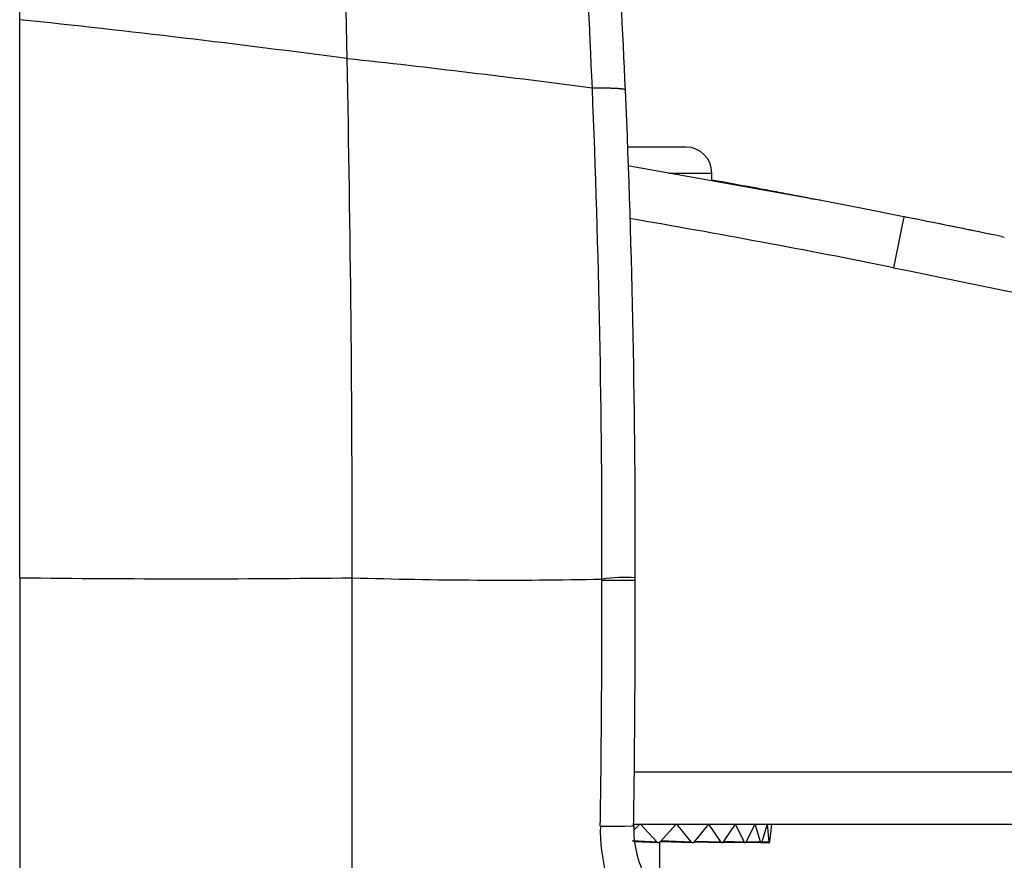
# Model space of a CAD drawing. Units: millimetres. Extents: x 5 to 1169, y 20 to 821.
# Drawn here: x 425 to 462, y 403 to 435 of the extents above; entities that cross this region are included whole.
import ezdxf
from ezdxf.enums import TextEntityAlignment as Align

# ---------------------------------------------------------------- set-up
doc = ezdxf.new("R2010")
doc.units = ezdxf.units.MM
doc.layers.add('ADMI140828010STB', color=7, linetype='Continuous')
doc.layers.add('Default', color=7, linetype='Continuous')
doc.styles.add('SEACAD_Solid_Edge_ISO', font='txt')
doc.styles.add('SEACAD_Solid_Edge_ISOI', font='seisoi.ttf')
doc.dimstyles.new('UNE', dxfattribs={"dimtxt": 10.5, "dimasz": 10.5, "dimexe": 5.25, "dimexo": 0, "dimgap": 2.625, "dimtad": 1, "dimdec": 0, "dimtxsty": 'SEACAD_Solid_Edge_ISO', "dimblk1": '_SE_FILLED', "dimblk2": '_SE_FILLED', "dimsah": 1, "dimcen": 5.25, "dimadec": 0, "dimazin": 0, "dimtfac": 0.7, "dimtdec": 3, "dimtmove": 0, "dimatfit": 3, "dimfxl": 1, "dimarcsym": 0})

# ---------------------------------------------------------------- blocks, each defined once
blk = doc.blocks.new('SE19')
at = {"layer": 'ADMI140828010STB', "color": 7, "linetype": 'Continuous'}
for p, q in [((0.007, 0.035), (0, 0.036)), ((0.014, 0.033), (0.007, 0.035)), ((0.021, 0.032), (0.014, 0.033)), ((0.028, 0.031), (0.021, 0.032)), ((0.034, 0.03), (0.028, 0.031)), ((0.041, 0.028), (0.034, 0.03)), ((0.048, 0.027), (0.041, 0.028)), ((0.054, 0.026), (0.048, 0.027)), ((0.061, 0.025), (0.054, 0.026)), ((0.067, 0.024), (0.061, 0.025)), ((0.074, 0.022), (0.067, 0.024)), ((0.08, 0.021), (0.074, 0.022)), ((0.086, 0.02), (0.08, 0.021)), ((0.092, 0.019), (0.086, 0.02)), ((0.099, 0.018), (0.092, 0.019)), ((0.105, 0.017), (0.099, 0.018)), ((0.111, 0.016), (0.105, 0.017)), ((0.117, 0.014), (0.111, 0.016)), ((0.123, 0.013), (0.117, 0.014)), ((0.129, 0.012), (0.123, 0.013)), ((0.134, 0.011), (0.129, 0.012)), ((0.14, 0.01), (0.134, 0.011)), ((0.146, 0.009), (0.14, 0.01)), ((0.152, 0.008), (0.146, 0.009)), ((0.157, 0.007), (0.152, 0.008)), ((0.163, 0.006), (0.157, 0.007)), ((0.168, 0.005), (0.163, 0.006)), ((0.174, 0.004), (0.168, 0.005)), ((0.179, 0.003), (0.174, 0.004)), ((0.184, 0.002), (0.179, 0.003)), ((0.189, 0.001), (0.184, 0.002)), ((0.195, 0), (0.189, 0.001))]:
    blk.add_line(p, q, dxfattribs=at)
blk = doc.blocks.new('SE18')
at = {"layer": 'ADMI140828010STB', "color": 7}
blk.add_blockref('SE19', (0, 0), dxfattribs=at)
blk = doc.blocks.new('SE21')
at = {"layer": 'ADMI140828010STB', "color": 7, "linetype": 'Continuous'}
for p, q in [((0.392, 1.961), (0.277, 1.387)), ((0.277, 1.387), (0, 0))]:
    blk.add_line(p, q, dxfattribs=at)
blk = doc.blocks.new('SE20')
at = {"layer": 'ADMI140828010STB', "color": 7}
blk.add_blockref('SE21', (0, 0), dxfattribs=at)
blk = doc.blocks.new('SE23')
at = {"layer": 'ADMI140828010STB', "color": 7, "linetype": 'Continuous'}
for p, q in [((0, 3.237), (0.611, 3.114)), ((0.611, 3.114), (1.224, 2.99)), ((1.224, 2.99), (1.839, 2.865)), ((1.839, 2.865), (2.457, 2.739)), ((2.457, 2.739), (3.077, 2.612)), ((3.077, 2.612), (3.7, 2.484)), ((3.7, 2.484), (4.324, 2.355)), ((4.324, 2.355), (4.951, 2.225)), ((4.951, 2.225), (5.58, 2.094)), ((5.58, 2.094), (6.211, 1.962)), ((6.211, 1.962), (6.845, 1.828)), ((6.845, 1.828), (7.481, 1.694)), ((7.481, 1.694), (8.119, 1.559)), ((8.119, 1.559), (8.76, 1.422)), ((8.76, 1.422), (9.403, 1.285)), ((9.403, 1.285), (10.048, 1.146)), ((10.048, 1.146), (10.695, 1.007)), ((10.695, 1.007), (11.345, 0.866)), ((11.345, 0.866), (11.997, 0.724)), ((11.997, 0.724), (12.651, 0.581)), ((12.651, 0.581), (13.307, 0.438)), ((13.307, 0.438), (13.966, 0.293)), ((13.966, 0.293), (14.627, 0.147)), ((14.627, 0.147), (15.29, 0))]:
    blk.add_line(p, q, dxfattribs=at)
blk = doc.blocks.new('SE22')
at = {"layer": 'ADMI140828010STB', "color": 7}
blk.add_blockref('SE23', (0, 0), dxfattribs=at)
blk = doc.blocks.new('SE31')
at = {"layer": 'ADMI140828010STB', "color": 7, "linetype": 'Continuous'}
for p, q in [((0, 0.029), (0.001, 0.028)), ((0.001, 0.028), (0.002, 0.026)), ((0.002, 0.026), (0.003, 0.024)), ((0.003, 0.024), (0.005, 0.023)), ((0.005, 0.023), (0.006, 0.021)), ((0.006, 0.021), (0.007, 0.02)), ((0.007, 0.02), (0.008, 0.018)), ((0.008, 0.018), (0.01, 0.017)), ((0.01, 0.017), (0.011, 0.016)), ((0.011, 0.016), (0.013, 0.014)), ((0.013, 0.014), (0.014, 0.013)), ((0.014, 0.013), (0.015, 0.012)), ((0.015, 0.012), (0.017, 0.011)), ((0.017, 0.011), (0.018, 0.01)), ((0.018, 0.01), (0.02, 0.009)), ((0.02, 0.009), (0.022, 0.008)), ((0.022, 0.008), (0.023, 0.007)), ((0.023, 0.007), (0.025, 0.006)), ((0.025, 0.006), (0.026, 0.005)), ((0.026, 0.005), (0.028, 0.004)), ((0.028, 0.004), (0.029, 0.004)), ((0.029, 0.004), (0.031, 0.003)), ((0.031, 0.003), (0.033, 0.002)), ((0.033, 0.002), (0.034, 0.002)), ((0.034, 0.002), (0.036, 0.002)), ((0.036, 0.002), (0.037, 0.001)), ((0.037, 0.001), (0.039, 0.001)), ((0.039, 0.001), (0.041, 0.001)), ((0.041, 0.001), (0.042, 0)), ((0.042, 0), (0.044, 0)), ((0.044, 0), (0.046, 0)), ((0.046, 0), (0.047, 0)), ((0.047, 0), (0.049, 0)), ((0.049, 0), (0.05, 0)), ((0.05, 0), (0.052, 0)), ((0.052, 0), (0.054, 0)), ((0.054, 0), (0.055, 0.001)), ((0.055, 0.001), (0.057, 0.001)), ((0.057, 0.001), (0.058, 0.001)), ((0.058, 0.001), (0.06, 0.002)), ((0.06, 0.002), (0.062, 0.002)), ((0.062, 0.002), (0.063, 0.003)), ((0.063, 0.003), (0.065, 0.004)), ((0.065, 0.004), (0.066, 0.004)), ((0.066, 0.004), (0.068, 0.005)), ((0.068, 0.005), (0.07, 0.006)), ((0.07, 0.006), (0.071, 0.007)), ((0.071, 0.007), (0.073, 0.008)), ((0.073, 0.008), (0.074, 0.009)), ((0.074, 0.009), (0.076, 0.01)), ((0.076, 0.01), (0.078, 0.011)), ((0.078, 0.011), (0.079, 0.012)), ((0.079, 0.012), (0.081, 0.013)), ((0.081, 0.013), (0.082, 0.014)), ((0.082, 0.014), (0.083, 0.015)), ((0.083, 0.015), (0.085, 0.017)), ((0.085, 0.017), (0.086, 0.018)), ((0.086, 0.018), (0.087, 0.02)), ((0.087, 0.02), (0.089, 0.021)), ((0.089, 0.021), (0.09, 0.023)), ((0.09, 0.023), (0.091, 0.024)), ((0.091, 0.024), (0.092, 0.026)), ((0.092, 0.026), (0.093, 0.028)), ((0.093, 0.028), (0.095, 0.029))]:
    blk.add_line(p, q, dxfattribs=at)
blk = doc.blocks.new('SE30')
at = {"layer": 'ADMI140828010STB', "color": 7}
blk.add_blockref('SE31', (0, 0), dxfattribs=at)
blk = doc.blocks.new('SE33')
at = {"layer": 'ADMI140828010STB', "color": 7, "linetype": 'Continuous'}
for p, q in [((0, 0.029), (0.001, 0.028)), ((0.001, 0.028), (0.002, 0.026)), ((0.002, 0.026), (0.003, 0.024)), ((0.003, 0.024), (0.003, 0.023)), ((0.003, 0.023), (0.004, 0.021)), ((0.004, 0.021), (0.005, 0.02)), ((0.005, 0.02), (0.006, 0.018)), ((0.006, 0.018), (0.007, 0.017)), ((0.007, 0.017), (0.008, 0.016)), ((0.008, 0.016), (0.009, 0.014)), ((0.009, 0.014), (0.01, 0.013)), ((0.01, 0.013), (0.012, 0.012)), ((0.012, 0.012), (0.013, 0.011)), ((0.013, 0.011), (0.014, 0.01)), ((0.014, 0.01), (0.015, 0.009)), ((0.015, 0.009), (0.016, 0.008)), ((0.016, 0.008), (0.017, 0.007)), ((0.017, 0.007), (0.018, 0.006)), ((0.018, 0.006), (0.02, 0.005)), ((0.02, 0.005), (0.021, 0.004)), ((0.021, 0.004), (0.022, 0.004)), ((0.022, 0.004), (0.023, 0.003)), ((0.023, 0.003), (0.024, 0.002)), ((0.024, 0.002), (0.025, 0.002)), ((0.025, 0.002), (0.027, 0.002)), ((0.027, 0.002), (0.028, 0.001)), ((0.028, 0.001), (0.029, 0.001)), ((0.029, 0.001), (0.03, 0.001)), ((0.03, 0.001), (0.032, 0)), ((0.032, 0), (0.033, 0)), ((0.033, 0), (0.034, 0)), ((0.034, 0), (0.035, 0)), ((0.035, 0), (0.037, 0)), ((0.037, 0), (0.038, 0)), ((0.038, 0), (0.039, 0)), ((0.039, 0), (0.04, 0)), ((0.04, 0), (0.041, 0.001)), ((0.041, 0.001), (0.042, 0.001)), ((0.042, 0.001), (0.044, 0.001)), ((0.044, 0.001), (0.045, 0.002)), ((0.045, 0.002), (0.046, 0.002)), ((0.046, 0.002), (0.047, 0.003)), ((0.047, 0.003), (0.048, 0.004)), ((0.048, 0.004), (0.05, 0.004)), ((0.05, 0.004), (0.051, 0.005)), ((0.051, 0.005), (0.052, 0.006)), ((0.052, 0.006), (0.053, 0.007)), ((0.053, 0.007), (0.054, 0.008)), ((0.054, 0.008), (0.056, 0.009)), ((0.056, 0.009), (0.057, 0.01)), ((0.057, 0.01), (0.058, 0.011)), ((0.058, 0.011), (0.059, 0.012)), ((0.059, 0.012), (0.06, 0.013)), ((0.06, 0.013), (0.061, 0.014)), ((0.061, 0.014), (0.062, 0.015)), ((0.062, 0.015), (0.063, 0.017)), ((0.063, 0.017), (0.064, 0.018)), ((0.064, 0.018), (0.065, 0.02)), ((0.065, 0.02), (0.066, 0.021)), ((0.066, 0.021), (0.067, 0.023)), ((0.067, 0.023), (0.068, 0.024)), ((0.068, 0.024), (0.069, 0.026)), ((0.069, 0.026), (0.07, 0.028)), ((0.07, 0.028), (0.071, 0.029))]:
    blk.add_line(p, q, dxfattribs=at)
blk = doc.blocks.new('SE32')
at = {"layer": 'ADMI140828010STB', "color": 7}
blk.add_blockref('SE33', (0, 0), dxfattribs=at)
blk = doc.blocks.new('SE35')
at = {"layer": 'ADMI140828010STB', "color": 7, "linetype": 'Continuous'}
for p, q in [((0, 0.029), (0.001, 0.028)), ((0.001, 0.028), (0.001, 0.026)), ((0.001, 0.026), (0.002, 0.024)), ((0.002, 0.024), (0.002, 0.023)), ((0.002, 0.023), (0.003, 0.021)), ((0.003, 0.021), (0.003, 0.02)), ((0.003, 0.02), (0.004, 0.018)), ((0.004, 0.018), (0.004, 0.017)), ((0.004, 0.017), (0.005, 0.016)), ((0.005, 0.016), (0.006, 0.014)), ((0.006, 0.014), (0.006, 0.013)), ((0.006, 0.013), (0.007, 0.012)), ((0.007, 0.012), (0.008, 0.011)), ((0.008, 0.011), (0.009, 0.01)), ((0.009, 0.01), (0.009, 0.009)), ((0.009, 0.009), (0.01, 0.008)), ((0.01, 0.008), (0.011, 0.007)), ((0.011, 0.007), (0.011, 0.006)), ((0.011, 0.006), (0.012, 0.005)), ((0.012, 0.005), (0.013, 0.004)), ((0.013, 0.004), (0.014, 0.004)), ((0.014, 0.004), (0.014, 0.003)), ((0.014, 0.003), (0.015, 0.002)), ((0.015, 0.002), (0.016, 0.002)), ((0.016, 0.002), (0.016, 0.002)), ((0.016, 0.002), (0.017, 0.001)), ((0.017, 0.001), (0.018, 0.001)), ((0.018, 0.001), (0.019, 0.001)), ((0.019, 0.001), (0.02, 0)), ((0.02, 0), (0.02, 0)), ((0.02, 0), (0.021, 0)), ((0.021, 0), (0.022, 0)), ((0.022, 0), (0.023, 0)), ((0.023, 0), (0.023, 0)), ((0.023, 0), (0.024, 0)), ((0.024, 0), (0.025, 0)), ((0.025, 0), (0.025, 0.001)), ((0.025, 0.001), (0.026, 0.001)), ((0.026, 0.001), (0.027, 0.001)), ((0.027, 0.001), (0.028, 0.002)), ((0.028, 0.002), (0.029, 0.003)), ((0.028, 0.002), (0.028, 0.002)), ((0.029, 0.003), (0.03, 0.004)), ((0.03, 0.004), (0.031, 0.004)), ((0.031, 0.005), (0.032, 0.006)), ((0.031, 0.004), (0.031, 0.005)), ((0.032, 0.006), (0.033, 0.007)), ((0.033, 0.007), (0.034, 0.008)), ((0.034, 0.009), (0.035, 0.01)), ((0.034, 0.008), (0.034, 0.009)), ((0.035, 0.01), (0.036, 0.011)), ((0.036, 0.011), (0.037, 0.012)), ((0.037, 0.013), (0.038, 0.014)), ((0.037, 0.012), (0.037, 0.013)), ((0.038, 0.015), (0.039, 0.017)), ((0.038, 0.014), (0.038, 0.015)), ((0.039, 0.017), (0.04, 0.018)), ((0.04, 0.02), (0.041, 0.021)), ((0.04, 0.018), (0.04, 0.02)), ((0.041, 0.021), (0.042, 0.023)), ((0.042, 0.024), (0.043, 0.026)), ((0.042, 0.023), (0.042, 0.024)), ((0.043, 0.028), (0.044, 0.029)), ((0.043, 0.026), (0.043, 0.028))]:
    blk.add_line(p, q, dxfattribs=at)
blk = doc.blocks.new('SE34')
at = {"layer": 'ADMI140828010STB', "color": 7}
blk.add_blockref('SE35', (0, 0), dxfattribs=at)
blk = doc.blocks.new('SE37')
at = {"layer": 'ADMI140828010STB', "color": 7, "linetype": 'Continuous'}
for p, q in [((0, 0.029), (0, 0.028)), ((0, 0.028), (0, 0.026)), ((0, 0.026), (0.001, 0.024)), ((0.001, 0.024), (0.001, 0.023)), ((0.001, 0.023), (0.001, 0.021)), ((0.001, 0.021), (0.001, 0.02)), ((0.001, 0.02), (0.001, 0.018)), ((0.001, 0.018), (0.002, 0.017)), ((0.002, 0.017), (0.002, 0.016)), ((0.002, 0.016), (0.002, 0.014)), ((0.002, 0.014), (0.002, 0.013)), ((0.002, 0.013), (0.002, 0.012)), ((0.002, 0.012), (0.003, 0.011)), ((0.003, 0.011), (0.003, 0.01)), ((0.003, 0.01), (0.003, 0.009)), ((0.003, 0.009), (0.003, 0.008)), ((0.003, 0.008), (0.004, 0.007)), ((0.004, 0.007), (0.004, 0.006)), ((0.004, 0.006), (0.004, 0.005)), ((0.004, 0.005), (0.004, 0.004)), ((0.004, 0.004), (0.005, 0.004)), ((0.005, 0.004), (0.005, 0.003)), ((0.005, 0.003), (0.005, 0.002)), ((0.005, 0.002), (0.005, 0.002)), ((0.005, 0.002), (0.006, 0.002)), ((0.006, 0.002), (0.006, 0.001)), ((0.006, 0.001), (0.006, 0.001)), ((0.006, 0.001), (0.006, 0.001)), ((0.006, 0.001), (0.007, 0)), ((0.007, 0), (0.007, 0)), ((0.007, 0), (0.007, 0)), ((0.007, 0), (0.007, 0)), ((0.007, 0), (0.008, 0)), ((0.008, 0), (0.009, 0.001)), ((0.008, 0), (0.008, 0)), ((0.008, 0), (0.008, 0)), ((0.008, 0), (0.008, 0)), ((0.009, 0.001), (0.009, 0.002)), ((0.009, 0.002), (0.01, 0.002)), ((0.009, 0.001), (0.009, 0.001)), ((0.009, 0.001), (0.009, 0.001)), ((0.01, 0.004), (0.011, 0.005)), ((0.01, 0.003), (0.01, 0.004)), ((0.01, 0.004), (0.01, 0.004)), ((0.01, 0.002), (0.01, 0.003)), ((0.011, 0.008), (0.012, 0.009)), ((0.011, 0.007), (0.011, 0.008)), ((0.011, 0.006), (0.011, 0.007)), ((0.011, 0.005), (0.011, 0.006)), ((0.012, 0.012), (0.013, 0.013)), ((0.012, 0.011), (0.012, 0.012)), ((0.012, 0.01), (0.012, 0.011)), ((0.012, 0.009), (0.012, 0.01)), ((0.013, 0.018), (0.014, 0.02)), ((0.013, 0.017), (0.013, 0.018)), ((0.013, 0.015), (0.013, 0.017)), ((0.013, 0.014), (0.013, 0.015)), ((0.013, 0.013), (0.013, 0.014)), ((0.014, 0.026), (0.015, 0.028)), ((0.014, 0.024), (0.014, 0.026)), ((0.014, 0.023), (0.014, 0.024)), ((0.014, 0.021), (0.014, 0.023)), ((0.014, 0.02), (0.014, 0.021)), ((0.015, 0.028), (0.015, 0.029))]:
    blk.add_line(p, q, dxfattribs=at)
blk = doc.blocks.new('SE36')
at = {"layer": 'ADMI140828010STB', "color": 7}
blk.add_blockref('SE37', (0, 0), dxfattribs=at)
blk = doc.blocks.new('SE39')
at = {"layer": 'ADMI140828010STB', "color": 7, "linetype": 'Continuous'}
for p, q in [((0.086, 0.372), (0, 0.388)), ((0.172, 0.356), (0.086, 0.372)), ((0.258, 0.34), (0.172, 0.356)), ((0.345, 0.324), (0.258, 0.34)), ((0.431, 0.308), (0.345, 0.324)), ((0.517, 0.292), (0.431, 0.308)), ((0.603, 0.276), (0.517, 0.292)), ((0.689, 0.26), (0.603, 0.276)), ((0.775, 0.244), (0.689, 0.26)), ((0.861, 0.228), (0.775, 0.244)), ((0.947, 0.212), (0.861, 0.228)), ((1.033, 0.196), (0.947, 0.212)), ((1.12, 0.179), (1.033, 0.196)), ((1.206, 0.163), (1.12, 0.179)), ((1.292, 0.147), (1.206, 0.163)), ((1.378, 0.131), (1.292, 0.147)), ((1.464, 0.114), (1.378, 0.131)), ((1.55, 0.098), (1.464, 0.114)), ((1.636, 0.082), (1.55, 0.098)), ((1.722, 0.066), (1.636, 0.082)), ((1.808, 0.049), (1.722, 0.066)), ((1.895, 0.033), (1.808, 0.049)), ((1.981, 0.016), (1.895, 0.033)), ((2.067, 0), (1.981, 0.016))]:
    blk.add_line(p, q, dxfattribs=at)
blk = doc.blocks.new('SE38')
at = {"layer": 'ADMI140828010STB', "color": 7}
blk.add_blockref('SE39', (0, 0), dxfattribs=at)
blk = doc.blocks.new('SE75')
at = {"layer": 'ADMI140828010STB', "color": 7, "linetype": 'Continuous'}
for p, q in [((0.036, 0.075), (0, 0.074)), ((0.072, 0.075), (0.036, 0.075)), ((0.108, 0.075), (0.072, 0.075)), ((0.143, 0.075), (0.108, 0.075)), ((0.178, 0.075), (0.143, 0.075)), ((0.213, 0.075), (0.178, 0.075)), ((0.247, 0.075), (0.213, 0.075)), ((0.28, 0.075), (0.247, 0.075)), ((0.313, 0.075), (0.28, 0.075)), ((0.346, 0.075), (0.313, 0.075)), ((0.378, 0.074), (0.346, 0.075)), ((0.41, 0.074), (0.378, 0.074)), ((0.441, 0.074), (0.41, 0.074)), ((0.472, 0.073), (0.441, 0.074)), ((0.502, 0.073), (0.472, 0.073)), ((0.532, 0.073), (0.502, 0.073)), ((0.561, 0.072), (0.532, 0.073)), ((0.59, 0.071), (0.561, 0.072)), ((0.618, 0.071), (0.59, 0.071)), ((0.645, 0.07), (0.618, 0.071)), ((0.673, 0.069), (0.645, 0.07)), ((0.699, 0.069), (0.673, 0.069)), ((0.725, 0.068), (0.699, 0.069)), ((0.751, 0.067), (0.725, 0.068)), ((0.776, 0.066), (0.751, 0.067)), ((0.8, 0.065), (0.776, 0.066)), ((0.824, 0.064), (0.8, 0.065)), ((0.847, 0.063), (0.824, 0.064)), ((0.87, 0.062), (0.847, 0.063)), ((0.892, 0.061), (0.87, 0.062)), ((0.914, 0.06), (0.892, 0.061)), ((0.935, 0.059), (0.914, 0.06)), ((0.955, 0.058), (0.935, 0.059)), ((0.975, 0.056), (0.955, 0.058)), ((0.994, 0.055), (0.975, 0.056)), ((1.013, 0.054), (0.994, 0.055)), ((1.031, 0.052), (1.013, 0.054)), ((1.048, 0.051), (1.031, 0.052)), ((1.065, 0.049), (1.048, 0.051)), ((1.081, 0.048), (1.065, 0.049)), ((1.096, 0.046), (1.081, 0.048)), ((1.111, 0.045), (1.096, 0.046)), ((1.125, 0.043), (1.111, 0.045)), ((1.139, 0.041), (1.125, 0.043)), ((1.152, 0.04), (1.139, 0.041)), ((1.164, 0.038), (1.152, 0.04)), ((1.176, 0.036), (1.164, 0.038)), ((1.187, 0.034), (1.176, 0.036)), ((1.197, 0.032), (1.187, 0.034)), ((1.207, 0.03), (1.197, 0.032)), ((1.216, 0.028), (1.207, 0.03)), ((1.224, 0.026), (1.216, 0.028)), ((1.232, 0.024), (1.224, 0.026)), ((1.239, 0.022), (1.232, 0.024)), ((1.246, 0.02), (1.239, 0.022)), ((1.251, 0.018), (1.246, 0.02)), ((1.256, 0.016), (1.251, 0.018)), ((1.261, 0.014), (1.256, 0.016)), ((1.265, 0.012), (1.261, 0.014)), ((1.268, 0.009), (1.265, 0.012)), ((1.27, 0.007), (1.268, 0.009)), ((1.272, 0.005), (1.27, 0.007)), ((1.273, 0.002), (1.272, 0.005)), ((1.273, 0), (1.273, 0.002))]:
    blk.add_line(p, q, dxfattribs=at)
blk = doc.blocks.new('SE74')
at = {"layer": 'ADMI140828010STB', "color": 7}
blk.add_blockref('SE75', (0, 0), dxfattribs=at)
blk = doc.blocks.new('SE85')
at = {"layer": 'ADMI140828010STB', "color": 7, "linetype": 'Continuous'}
for p, q in [((0.037, 0), (0, 0)), ((0.073, 0), (0.037, 0)), ((0.109, 0), (0.073, 0)), ((0.144, 0), (0.109, 0)), ((0.179, 0), (0.144, 0)), ((0.214, 0), (0.179, 0)), ((0.248, 0), (0.214, 0)), ((0.281, 0), (0.248, 0)), ((0.315, 0), (0.281, 0)), ((0.348, 0), (0.315, 0)), ((0.38, 0), (0.348, 0)), ((0.412, 0), (0.38, 0)), ((0.443, 0), (0.412, 0)), ((0.474, 0), (0.443, 0)), ((0.504, 0), (0.474, 0)), ((0.534, 0), (0.504, 0)), ((0.564, 0), (0.534, 0)), ((0.592, 0), (0.564, 0)), ((0.621, 0), (0.592, 0)), ((0.649, 0), (0.621, 0)), ((0.676, 0), (0.649, 0)), ((0.703, 0), (0.676, 0)), ((0.729, 0), (0.703, 0)), ((0.754, 0), (0.729, 0)), ((0.78, 0), (0.754, 0)), ((0.804, 0), (0.78, 0)), ((0.828, 0), (0.804, 0)), ((0.851, 0), (0.828, 0)), ((0.874, 0), (0.851, 0)), ((0.896, 0), (0.874, 0)), ((0.918, 0), (0.896, 0)), ((0.939, 0), (0.918, 0)), ((0.96, 0), (0.939, 0)), ((0.979, 0), (0.96, 0)), ((0.999, 0), (0.979, 0)), ((1.017, 0), (0.999, 0)), ((1.035, 0), (1.017, 0)), ((1.053, 0), (1.035, 0)), ((1.07, 0), (1.053, 0)), ((1.086, 0), (1.07, 0)), ((1.101, 0), (1.086, 0)), ((1.116, 0), (1.101, 0)), ((1.13, 0), (1.116, 0)), ((1.144, 0), (1.13, 0)), ((1.157, 0), (1.144, 0)), ((1.169, 0), (1.157, 0)), ((1.181, 0), (1.169, 0)), ((1.192, 0), (1.181, 0)), ((1.202, 0), (1.192, 0)), ((1.212, 0), (1.202, 0)), ((1.221, 0), (1.212, 0)), ((1.229, 0), (1.221, 0)), ((1.237, 0), (1.229, 0)), ((1.244, 0), (1.237, 0)), ((1.25, 0), (1.244, 0)), ((1.256, 0), (1.25, 0)), ((1.261, 0), (1.256, 0)), ((1.265, 0), (1.261, 0)), ((1.269, 0), (1.265, 0)), ((1.272, 0), (1.269, 0)), ((1.275, 0), (1.272, 0)), ((1.276, 0), (1.275, 0)), ((1.277, 0), (1.276, 0)), ((1.278, 0), (1.277, 0))]:
    blk.add_line(p, q, dxfattribs=at)
blk = doc.blocks.new('SE84')
at = {"layer": 'ADMI140828010STB', "color": 7}
blk.add_blockref('SE85', (0, 0), dxfattribs=at)
blk = doc.blocks.new('SE93')
at = {"layer": 'ADMI140828010STB', "color": 7, "linetype": 'Continuous'}
for p, q in [((0, 0), (0.941, 0.006)), ((0.941, 0.006), (1.197, 0.015)), ((1.197, 0.015), (1.281, 0.028))]:
    blk.add_line(p, q, dxfattribs=at)
blk = doc.blocks.new('SE92')
at = {"layer": 'ADMI140828010STB', "color": 7}
blk.add_blockref('SE93', (0, 0), dxfattribs=at)
blk = doc.blocks.new('SE1')
at = {"layer": 'ADMI140828010STB', "color": 7, "linetype": 'Continuous'}
for p, q in [((0.003, 106.295), (0.001, 125.045)), ((0.004, 84.866), (0.003, 106.295)), ((25.572, 101.404), (23.359, 101.404)), ((30.767, 99.355), (23.349, 100.683)), ((24.921, 100.404), (26.572, 100.404)), ((26.572, 100.106), (26.572, 100.404)), ((30.348, 99.435), (30.53, 99.4)), ((32.353, 99.047), (30.767, 99.355)), ((33.944, 98.731), (32.353, 99.047)), ((33.944, 98.731), (33.975, 98.725)), ((37.691, 97.969), (37.799, 97.947)), ((0.004, 84.866), (0.006, 64.597)), ((23.63, 84.763), (23.63, 84.866)), ((47.268, 77.404), (23.593, 77.404)), ((23.572, 75.404), (53.071, 75.404)), ((23.813, 75.404), (23.583, 75.168)), ((24.457, 74.725), (23.836, 75.404)), ((25.206, 75.404), (24.586, 74.725)), ((25.777, 74.725), (25.227, 75.404)), ((26.441, 75.404), (25.891, 74.725)), ((26.913, 74.725), (26.458, 75.404)), ((27.462, 75.404), (27.007, 74.725)), ((27.816, 74.725), (27.476, 75.404)), ((28.226, 75.404), (27.886, 74.725)), ((28.446, 74.725), (28.236, 75.404)), ((28.699, 75.404), (28.489, 74.725)), ((28.775, 74.725), (28.704, 75.404)), ((28.861, 75.404), (28.79, 74.725)), ((23.53, 74.779), (24.457, 74.725)), ((23.597, 74.735), (24.525, 74.695)), ((24.572, 73.041), (24.572, 74.732)), ((24.592, 74.732), (25.841, 74.695)), ((24.592, 74.732), (25.841, 74.695)), ((24.628, 74.771), (25.777, 74.725)), ((25.887, 74.72), (26.97, 74.695)), ((25.887, 74.72), (26.97, 74.695)), ((25.917, 74.757), (26.913, 74.725)), ((26.998, 74.712), (27.862, 74.695)), ((26.998, 74.712), (27.862, 74.695)), ((27.022, 74.746), (27.816, 74.725)), ((27.873, 74.706), (28.48, 74.695)), ((27.873, 74.706), (28.48, 74.695)), ((27.893, 74.738), (28.446, 74.725)), ((28.476, 74.701), (28.796, 74.695)), ((28.476, 74.701), (28.796, 74.695)), ((28.491, 74.731), (28.775, 74.725))]:
    blk.add_line(p, q, dxfattribs=at)
for centre, radius, start, end in [((-872.884, 85.726), 885.659, 1.233935, 2.518139), ((-416.223, 84.995), 438.605, 2.43969, 4.3131), ((-332.889, 87.707), 356.5, 2.55357, 4.75484), ((-46.895, -340.923), 449.671, 82.40097, 84.01351), ((-33.706, -319.372), 426.687, 82.50055, 83.77397), ((-926.709, 85.531), 939.476, 359.959342, 1.175125), ((-411.222, 85.771), 433.576, 359.8736, 2.36529), ((-382.198, 86.149), 405.83, 359.80439, 2.46318), ((25.572, 100.404), 1, 0, 90), ((-29.738, -212.495), 317.662, 79.50107, 79.78916), ((-43.624, -288.109), 394.54, 79.136, 79.1668), ((-36.963, -253.641), 357.436, 78.62211, 80.27461), ((-107.354, -605.543), 718.308, 78.387048, 78.655439), ((-177.568, -950.754), 1070.587, 78.400719, 78.603661), ((6.439, 613.028), 528.201, 269.30204, 270.68643), ((-4920.69, 80.654), 4933.458, 359.855068, 0.048905), ((18.54, 273.762), 188.986, 268.24941, 271.15602), ((-585.994, 84.025), 608.347, 359.180701, 0.074386), ((23.27, 77.883), 6.992, 87.0478, 97.4961), ((-534.057, 83.537), 557.688, 359.15344, 0.13184), ((29.113, 75.186), 6.823, 178.8237, 210.3238), ((27.709, 75.25), 4.138, 178.5678, 207.586), ((23.606, 74.822), 0.0874, 209.5306, 267.735), ((24.521, 74.781), 0.0861, 221.3956, 318.6044), ((25.834, 74.766), 0.0709, 216.1835, 323.8165)]:
    blk.add_arc(centre, radius, start, end, dxfattribs=at)
at = {"color": 7}
for name, p in [('SE74', (21.984, 103.591)), ('SE18', (28.145, 99.812)), ('SE38', (28.281, 99.435)), ('SE20', (33.552, 96.77)), ('SE22', (33.552, 93.533)), ('SE84', (22.353, 84.763)), ('SE92', (22.291, 75.326)), ('SE30', (26.913, 74.695)), ('SE32', (27.816, 74.695)), ('SE34', (28.446, 74.695)), ('SE36', (28.775, 74.695))]:
    blk.add_blockref(name, p, dxfattribs=at)
blk = doc.blocks.new('SE')
at = {"layer": 'Default', "color": 7}
blk.add_blockref('SE1', (0, 0), dxfattribs=at)
blk = doc.blocks.new('DMBLK163')
at = {"layer": 'Default', "linetype": 'Continuous'}
for points in [[(435.053, 545.911), (424.553, 544.161), (435.053, 542.411)], [(482.003, 545.911), (482.003, 542.411), (492.503, 544.161)]]:
    blk.add_hatch(color=7, dxfattribs=at).paths.add_polyline_path(points)
at = {"layer": 'Default', "color": 7, "linetype": 'Continuous'}
for p, q in [((424.553, 477.7), (424.553, 549.411)), ((492.503, 430.9), (492.503, 549.411)), ((492.503, 544.161), (424.553, 544.161))]:
    blk.add_line(p, q, dxfattribs=at)
at = {"layer": 'Default', "color": 7, "linetype": 'Continuous', "style": 'SEACAD_Solid_Edge_ISOI'}
blk.add_text('68', height=10.5, dxfattribs=at).set_placement((451.727, 557.286), align=Align.TOP_LEFT)
blk = doc.blocks.new('_SE_FILLED')
at = {"color": 0}
blk.add_line((0, 0), (-1, 0), dxfattribs=at)
blk.add_solid([(0, 0), (-1, -0.1665), (-1, 0.1665), (0, 0)], dxfattribs=at)

msp = doc.modelspace()

# ---------------------------------------------------------------- block references
at = {"color": 7}
msp.add_blockref('SE', (424.553, 329.034), dxfattribs=at)

# ---------------------------------------------------------------- dimensions: what is measured, and where the dimension line sits
at = {"layer": 'Default', "color": 7, "linetype": 'Continuous'}
dim = msp.add_linear_dim(base=(424.553, 544.161), p1=(492.503, 430.9), p2=(424.553, 477.7), text='\\A1;<>', dimstyle='UNE', dxfattribs=at)
dim.commit()
dim.dimension.update_dxf_attribs({"geometry": 'DMBLK163', "text_midpoint": (458.528, 544.161), "dimtype": 160})

doc.saveas('drawing.dxf')
